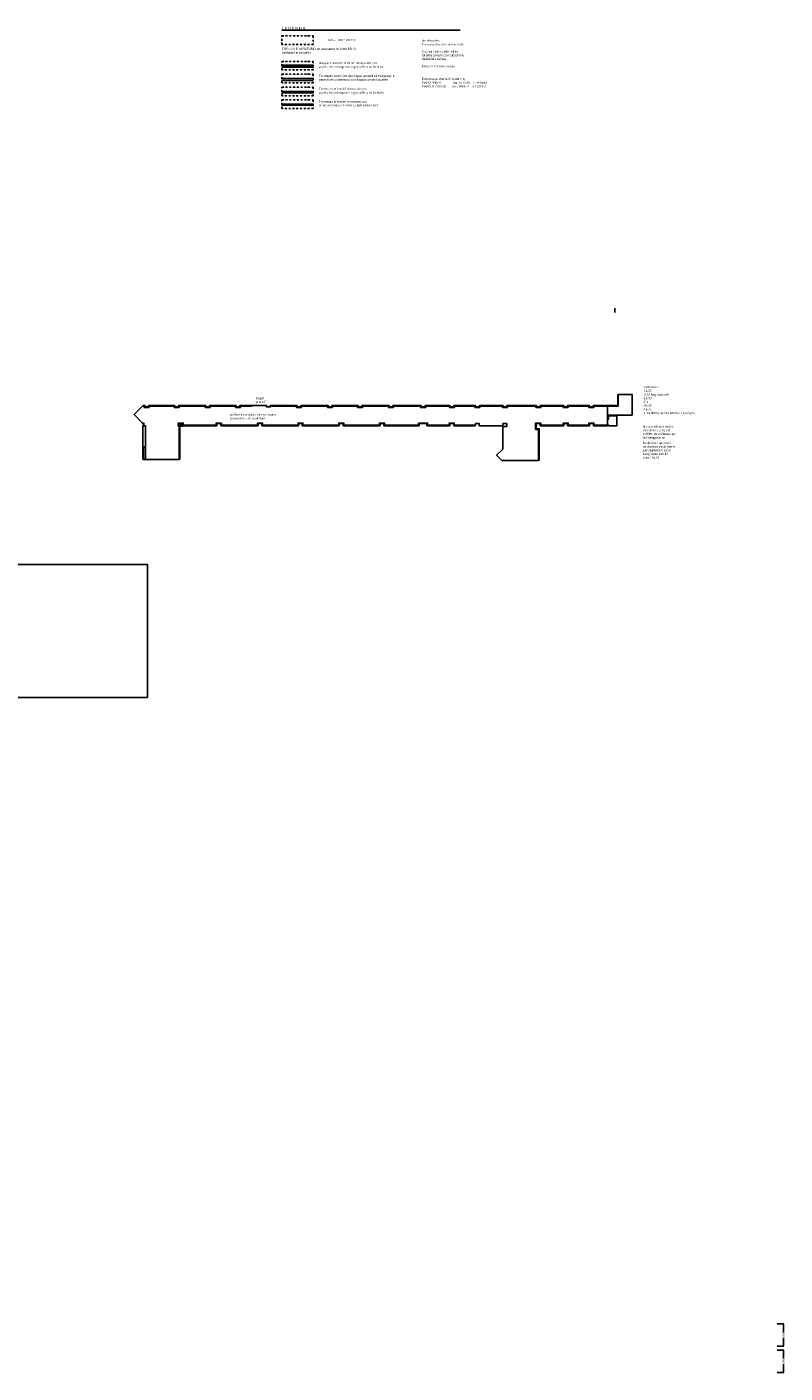
# Model space of a CAD drawing. Units: millimetres. Extents: x -14356 to 77379, y -15083 to 24989.
# Drawn here: x 67174 to 77379, y -11742 to 6380 of the extents above; entities that cross this region are included whole.
import ezdxf

# ---------------------------------------------------------------- set-up
doc = ezdxf.new("R2010")
doc.units = ezdxf.units.MM
doc.header["$PDMODE"] = 33
doc.linetypes.add('DASHDOT', pattern=[25.4, 12.7, -6.35, 0, -6.35])
for name, color, linetype in [('rosso_costru', 10, 'Continuous'), ('serramenti', 1, 'Continuous'), ('VVF-testi', 2, 'Continuous')]:
    doc.layers.add(name, color=color, linetype=linetype)
doc.layers.add('S-COLSPRM', color=6, linetype='Continuous', lineweight=9)
doc.layers.add('superfici', color=84, linetype='Continuous', plot=False)
doc.layers.add('zcostruz', color=21, linetype='Continuous', plot=False)
doc.styles.add('stile1', font='swissel.ttf')
doc.styles.add('swiss721', font='swissel.ttf')
doc.dimstyles.new('quota 200', dxfattribs={"dimtxt": 30, "dimasz": 16, "dimexe": 2.5, "dimexo": 1, "dimtad": 0, "dimdec": 1, "dimtxsty": 'swiss721', "dimblk": 'ARCHTICK', "dimcen": 2.5, "dimclrt": 7, "dimadec": 0, "dimazin": 0, "dimtfac": 1, "dimtdec": 1, "dimtmove": 2, "dimatfit": 2, "dimfxl": 0, "dimarcsym": 0})

# ---------------------------------------------------------------- blocks, each defined once
blk = doc.blocks.new('M_Cemento-Rettangolare-Pilastro-var - 300 x 450 mm_1-171-Livello 3')
at = {"layer": 'S-COLSPRM'}
h = blk.add_hatch(dxfattribs=at)
h.set_pattern_fill('FP1_11', color=256, style=0, pattern_type=2)
h.set_pattern_definition([(45, (-63.102, 25.575), (-21.213, 21.213), []), (135, (-63.102, 25.575), (-21.213, -21.213), [])])
h.paths.add_polyline_path([(25.75, 14), (-25.75, 14), (-25.75, -14), (25.75, -14)], flags=0)
at = {"layer": 'S-COLSPRM', "lineweight": 35}
for p, q in [((25.75, 14), (-25.75, 14)), ((-25.75, 14), (-25.75, -14)), ((25.75, -14), (25.75, 14)), ((-25.75, -14), (25.75, -14))]:
    blk.add_line(p, q, dxfattribs=at)
blk = doc.blocks.new('_ArchTick')
at = {"color": 0, "linetype": 'ByBlock', "const_width": 0.15}
blk.add_lwpolyline([(-0.5, -0.5), (0.5, 0.5)], dxfattribs=at)
blk = doc.blocks.new('*D491')
at = {"layer": 'Defpoints', "color": 0}
for p in [(77270, -11433), (77359, -11433), (77270, -11733)]:
    blk.add_point(p, dxfattribs=at)
at = {"layer": 'rosso_costru', "color": 0, "lineweight": -2}
for p, q in [((77271, -11433), (77362, -11433)), ((77359, -11433), (77359, -11544)), ((77271, -11733), (77362, -11733)), ((77359, -11733), (77359, -11622))]:
    blk.add_line(p, q, dxfattribs=at)
at = {"layer": 'rosso_costru', "color": 0, "lineweight": -2, "xscale": 16, "yscale": 16, "zscale": 16}
for p, rotation in [((77359, -11433), 90), ((77359, -11733), 270)]:
    blk.add_blockref('_ArchTick', p, dxfattribs=dict(at, rotation=rotation))
at = {"layer": 'rosso_costru', "color": 7, "insert": (77359, -11583), "char_height": 30, "attachment_point": 5, "rotation": 90, "style": 'swiss721'}
blk.add_mtext('300', dxfattribs=at)
blk = doc.blocks.new('*D492')
at = {"layer": 'Defpoints', "color": 0}
for p in [(77270, -11080), (77359, -11080), (77270, -11380)]:
    blk.add_point(p, dxfattribs=at)
at = {"layer": 'rosso_costru', "color": 0, "lineweight": -2}
for p, q in [((77271, -11080), (77362, -11080)), ((77359, -11080), (77359, -11191)), ((77271, -11380), (77362, -11380)), ((77359, -11380), (77359, -11269))]:
    blk.add_line(p, q, dxfattribs=at)
at = {"layer": 'rosso_costru', "color": 0, "lineweight": -2, "xscale": 16, "yscale": 16, "zscale": 16}
for p, rotation in [((77359, -11080), 90), ((77359, -11380), 270)]:
    blk.add_blockref('_ArchTick', p, dxfattribs=dict(at, rotation=rotation))
at = {"layer": 'rosso_costru', "color": 7, "insert": (77359, -11230), "char_height": 30, "attachment_point": 5, "rotation": 90, "style": 'swiss721'}
blk.add_mtext('300', dxfattribs=at)

msp = doc.modelspace()

# ---------------------------------------------------------------- hatches: boundary and pattern name
at = {"layer": 'VVF-testi'}
h = msp.add_hatch(dxfattribs=at)
h.set_pattern_fill('FP1_21', color=256, angle=-90, style=0, pattern_type=2)
h.set_pattern_definition([(315, (72530.76, 9896.386), (21.2132, 21.2132), [])])
h.paths.add_polyline_path([(70605.07, 5848.43), (70605.07, 5840.43), (71021.21, 5840.43), (71021.21, 5848.43)])
h = msp.add_hatch(dxfattribs=at)
h.set_pattern_fill('FP1_21', color=256, angle=-90, style=0, pattern_type=2)
h.set_pattern_definition([(315, (72894.614, 11116.044), (21.2132, 21.2132), [])])
h.paths.add_polyline_path([(71029.21, 5504.58), (71029.21, 5512.58), (70605.07, 5512.58), (70605.07, 5504.58)])

# ---------------------------------------------------------------- linework, layer by layer
at = {"layer": 'serramenti'}
msp.add_lwpolyline([(68731.66, 1275.49), (68617.66, 1161.49), (68731.66, 1047.49), (68749.81, 1047.49), (68749.81, 1011.49), (68770.81, 1011.49), (68770.81, 723.24), (68741.81, 723.24), (68741.81, 554.99), (69222.31, 554.99), (69222.31, 1003.49), (69211.31, 1003.49), (69211.31, 1047.49), (69278.81, 1047.49), (69278.81, 1019.49), (69721.31, 1019.49), (69721.31, 1047.49), (69792.81, 1047.49), (69792.81, 1019.49), (70278.81, 1019.49), (70278.81, 1047.49), (70345.81, 1047.49), (70345.81, 1019.49), (70823.81, 1019.49), (70823.81, 1047.49), (70889.31, 1047.49), (70889.31, 1019.49), (71371.31, 1019.49), (71371.31, 1047.49), (71440.31, 1047.49), (71440.31, 1019.49), (71919.31, 1019.49), (71919.31, 1047.49), (71987.31, 1047.49), (71987.31, 1019.49), (72445.31, 1019.49), (72445.31, 1047.49), (72566.31, 1047.49), (72566.31, 1019.49), (72859.31, 1019.49), (72859.31, 1047.49), (72926.31, 1047.49), (72926.31, 1019.49), (73211.31, 1019.49), (73211.31, 1039.49), (73262.81, 1039.49), (73262.81, 1011.49), (73581.31, 1011.49), (73581.31, 1039.49), (73632.31, 1039.49), (73632.31, 1001.49), (73577.81, 1001.49), (73577.81, 697.99), (73496.31, 616.49), (73567.81, 544.99), (74061.81, 544.99), (74061.81, 961.99), (74021.31, 961.99), (74021.31, 1047.49), (74091.31, 1047.49), (74091.31, 1019.49), (74392.31, 1019.49), (74392.31, 1047.49), (74460.31, 1047.49), (74460.31, 1019.49), (74738.81, 1019.49), (74738.81, 1047.49), (74806.31, 1047.49), (74806.31, 1019.49), (74990.31, 1019.49), (74990.31, 1275.49), (74805.81, 1275.49), (74805.81, 1257.99), (74738.31, 1257.99), (74738.31, 1275.49), (74460.31, 1275.49), (74460.31, 1257.99), (74393.81, 1257.99), (74393.81, 1275.49), (74091.81, 1275.49), (74091.81, 1257.99), (74023.81, 1257.99), (74023.81, 1275.49), (73641.81, 1275.49), (73641.81, 1257.99), (73574.31, 1257.99), (73574.31, 1275.49), (73271.81, 1275.49), (73271.81, 1257.99), (73204.31, 1257.99), (73204.31, 1275.49), (72927.81, 1275.49), (72927.81, 1257.99), (72860.81, 1257.99), (72860.81, 1275.49), (72542.31, 1275.49), (72542.31, 1257.99), (72472.31, 1257.99), (72472.31, 1275.49), (72108.31, 1275.49), (72108.31, 1257.99), (72041.31, 1257.99), (72041.31, 1275.49), (71692.31, 1275.49), (71692.31, 1257.99), (71625.81, 1257.99), (71625.81, 1275.49), (71288.31, 1275.49), (71288.31, 1257.99), (71221.31, 1257.99), (71221.31, 1275.49), (70870.31, 1275.49), (70870.31, 1257.99), (70802.81, 1257.99), (70802.81, 1275.49), (70457.31, 1275.49), (70457.31, 1265.99), (70397.81, 1265.99), (70397.81, 1283.49), (70203.14, 1283.49), (70203.14, 1275.49), (70047.81, 1275.49), (70047.81, 1257.99), (69981.31, 1257.99), (69981.31, 1275.49), (69641.81, 1275.49), (69641.81, 1257.99), (69574.31, 1257.99), (69574.31, 1275.49), (69223.81, 1275.49), (69223.81, 1257.99), (69156.81, 1257.99), (69156.81, 1275.49), (68818.81, 1275.49), (68818.81, 1257.99), (68752.81, 1257.99), (68752.81, 1275.49), (68731.66, 1275.49), (68617.66, 1161.49)], dxfattribs=at)
at = {"layer": 'superfici'}
for points in [[(68731.66, 1275.49), (68617.66, 1161.49), (68731.66, 1047.49), (68749.81, 1047.49), (68749.81, 1011.49), (68770.81, 1011.49), (68770.81, 554.99), (69222.31, 554.99), (69222.31, 1003.49), (69211.31, 1003.49), (69211.31, 1047.49), (69278.81, 1047.49), (69278.81, 1019.49), (69721.31, 1019.49), (69721.31, 1047.49), (69792.81, 1047.49), (69792.81, 1019.49), (70278.81, 1019.49), (70278.81, 1047.49), (70345.81, 1047.49), (70345.81, 1019.49), (70823.81, 1019.49), (70823.81, 1047.49), (70889.31, 1047.49), (70889.31, 1019.49), (71371.31, 1019.49), (71371.31, 1047.49), (71440.31, 1047.49), (71440.31, 1019.49), (71919.31, 1019.49), (71919.31, 1047.49), (71987.31, 1047.49), (71987.31, 1019.49), (72445.31, 1019.49), (72445.31, 1047.49), (72566.31, 1047.49), (72566.31, 1019.49), (72859.31, 1019.49), (72859.31, 1047.49), (72926.31, 1047.49), (72926.31, 1019.49), (73211.31, 1019.49), (73211.31, 1039.49), (73262.81, 1039.49), (73262.81, 1011.49), (73581.31, 1011.49), (73581.31, 1039.49), (73632.31, 1039.49), (73632.31, 1001.49), (73577.81, 1001.49), (73577.81, 697.99), (73496.31, 616.49), (73567.81, 544.99), (74061.81, 544.99), (74061.81, 961.99), (74021.31, 961.99), (74021.31, 1047.49), (74091.31, 1047.49), (74091.31, 1019.49), (74392.31, 1019.49), (74392.31, 1047.49), (74460.31, 1047.49), (74460.31, 1019.49), (74738.81, 1019.49), (74738.81, 1047.49), (74806.31, 1047.49), (74806.31, 1019.49), (74990.31, 1019.49), (74990.31, 1021.49), (75000.31, 1021.49), (75000.31, 1011.49), (75114.81, 1011.49), (75114.81, 1144.49), (75000.31, 1144.49), (75000.31, 1098.49), (74990.31, 1098.49), (74990.31, 1154.49), (75319.81, 1154.49), (75319.81, 1433.49), (75133.81, 1433.49), (75133.81, 1275.49), (74805.81, 1275.49), (74805.81, 1257.99), (74738.31, 1257.99), (74738.31, 1275.49), (74460.31, 1275.49), (74460.31, 1257.99), (74393.81, 1257.99), (74393.81, 1275.49), (74091.81, 1275.49), (74091.81, 1257.99), (74023.81, 1257.99), (74023.81, 1275.49), (73641.81, 1275.49), (73641.81, 1257.99), (73574.31, 1257.99), (73574.31, 1275.49), (73271.81, 1275.49), (73271.81, 1257.99), (73204.31, 1257.99), (73204.31, 1275.49), (72927.81, 1275.49), (72927.81, 1257.99), (72860.81, 1257.99), (72860.81, 1275.49), (72542.31, 1275.49), (72542.31, 1257.99), (72472.31, 1257.99), (72472.31, 1275.49), (72108.31, 1275.49), (72108.31, 1257.99), (72041.31, 1257.99), (72041.31, 1275.49), (71692.31, 1275.49), (71692.31, 1257.99), (71625.81, 1257.99), (71625.81, 1275.49), (71288.31, 1275.49), (71288.31, 1257.99), (71221.31, 1257.99), (71221.31, 1275.49), (70870.31, 1275.49), (70870.31, 1257.99), (70802.81, 1257.99), (70802.81, 1275.49), (70457.31, 1275.49), (70457.31, 1265.99), (70397.81, 1265.99), (70397.81, 1283.49), (70203.14, 1283.49), (70203.14, 1275.49), (70047.81, 1275.49), (70047.81, 1257.99), (69981.31, 1257.99), (69981.31, 1275.49), (69641.81, 1275.49), (69641.81, 1257.99), (69574.31, 1257.99), (69574.31, 1275.49), (69223.81, 1275.49), (69223.81, 1257.99), (69156.81, 1257.99), (69156.81, 1275.49), (68818.81, 1275.49), (68818.81, 1257.99), (68752.81, 1257.99), (68752.81, 1275.49), (68731.66, 1275.49), (68617.66, 1161.49)], [(65911.08, -856.01), (65911.08, -865.01), (58239.58, -865.01), (58239.58, -2317.01), (58238.58, -2859.01), (58913.17, -2859.01), (59306.08, -2859.01), (59296.08, -3423.51), (59797.08, -3423.51), (59828.08, -3423.51), (59818.08, -2859.01), (60036.08, -2859.01), (61109.33, -2859.01), (63059.81, -2859.01), (63934.08, -2859.01), (64152.08, -2859.01), (64142.08, -3439.51), (64674.08, -3439.51), (64664.28, -2859.01), (65736.08, -2859.01), (65736.08, -2646.01), (68796.08, -2646.01), (68796.08, -856.01), (65911.08, -856.01)]]:
    msp.add_lwpolyline(points, dxfattribs=at)
at = {"layer": 'VVF-testi'}
for p, q in [((70604.72, 6334.61), (73005.29, 6334.61)), ((71029.21, 5865.93), (70605.07, 5865.93)), ((70605.07, 5858.93), (71029.21, 5858.93)), ((71029.21, 5855.43), (70605.07, 5855.43)), ((70605.07, 5848.43), (71029.21, 5848.43)), ((70605.07, 5840.43), (71029.21, 5840.43)), ((71029.21, 5685.76), (70605.07, 5685.76)), ((70605.07, 5659.51), (71029.21, 5659.51)), ((71029.21, 5512.58), (70605.07, 5512.58)), ((71029.21, 5504.58), (70605.07, 5504.58)), ((70605.07, 5494.58), (71029.21, 5494.58)), ((71029.21, 5339.41), (70605.07, 5339.41)), ((70605.07, 5327.41), (71029.21, 5327.41))]:
    msp.add_line(p, q, dxfattribs=at)
at = {"layer": 'VVF-testi', "linetype": 'DASHDOT', "ltscale": 2}
for points in [[(70605.07, 6259.36), (71029.21, 6259.36), (71029.21, 6143.92), (70605.07, 6143.92)], [(70605.07, 5916.65), (71029.21, 5916.65), (71029.21, 5801.2), (70605.07, 5801.2)], [(70605.07, 5743.48), (71029.21, 5743.48), (71029.21, 5628.03), (70605.07, 5628.03)], [(70605.07, 5570.31), (71029.21, 5570.31), (71029.21, 5454.86), (70605.07, 5454.86)], [(70605.07, 5397.14), (71029.21, 5397.14), (71029.21, 5281.69), (70605.07, 5281.69)]]:
    msp.add_lwpolyline(points, close=True, dxfattribs=at)
at = {"layer": 'zcostruz'}
msp.add_line((75000.31, 1011.49), (75114.81, 1011.49), dxfattribs=at)
for points in [[(75088.43, 2535.97), (75088.43, 2591.97)], [(70203.31, 1283.49), (70039.81, 1283.49), (70039.81, 1265.99), (69989.31, 1265.99), (69989.31, 1283.49), (69633.81, 1283.49), (69633.81, 1265.99), (69582.31, 1265.99), (69582.31, 1283.49), (69215.81, 1283.49), (69215.81, 1265.99), (69164.81, 1265.99), (69164.81, 1283.49), (68810.81, 1283.49), (68810.81, 1265.99), (68760.81, 1265.99), (68760.81, 1283.49), (68739.66, 1283.49)], [(70449.31, 1265.99), (70397.81, 1265.99), (70397.81, 1283.49), (70203.31, 1283.49)], [(75125.81, 1433.49), (75125.81, 1283.49), (74797.81, 1283.49), (74797.81, 1265.99), (74746.31, 1265.99), (74746.31, 1283.49), (74452.31, 1283.49), (74452.31, 1265.99), (74401.81, 1265.99), (74401.81, 1283.49), (74083.81, 1283.49), (74083.81, 1265.99), (74031.81, 1265.99), (74031.81, 1283.49), (73633.81, 1283.49), (73633.81, 1265.99), (73582.31, 1265.99), (73582.31, 1283.49), (73263.81, 1283.49), (73263.81, 1265.99), (73212.31, 1265.99), (73212.31, 1283.49), (72919.81, 1283.49), (72919.81, 1265.99), (72868.81, 1265.99), (72868.81, 1283.49), (72534.31, 1283.49), (72534.31, 1265.99), (72480.31, 1265.99), (72480.31, 1283.49), (72100.31, 1283.49), (72100.31, 1265.99), (72049.31, 1265.99), (72049.31, 1283.49), (71684.31, 1283.49), (71684.31, 1265.99), (71633.81, 1265.99), (71633.81, 1283.49), (71280.31, 1283.49), (71280.31, 1265.99), (71229.31, 1265.99), (71229.31, 1283.49), (70862.31, 1283.49), (70862.31, 1265.99), (70810.81, 1265.99), (70810.81, 1283.49), (70449.31, 1283.49), (70449.31, 1265.99)], [(68731.66, 1047.49), (68731.66, 1039.49), (68741.81, 1039.49), (68741.81, 1011.49), (68733.81, 1011.49), (68733.81, 554.99)], [(69230.31, 554.99), (69230.31, 1011.49), (69219.31, 1011.49), (69219.31, 1039.49), (69270.81, 1039.49), (69270.81, 1011.49), (69729.31, 1011.49), (69729.31, 1039.49), (69784.81, 1039.49), (69784.81, 1011.49), (70286.81, 1011.49), (70286.81, 1039.49), (70337.81, 1039.49), (70337.81, 1011.49), (70831.81, 1011.49), (70831.81, 1039.49), (70881.31, 1039.49), (70881.31, 1011.49), (71379.31, 1011.58), (71379.31, 1039.49), (71432.31, 1039.49), (71432.31, 1011.49), (71927.31, 1011.49), (71927.31, 1039.49), (71979.31, 1039.49), (71979.31, 1011.49), (72453.31, 1011.49), (72453.31, 1039.49), (72558.31, 1039.49), (72558.31, 1011.49), (72867.31, 1011.49), (72867.31, 1039.49), (72918.31, 1039.49), (72918.31, 1011.49), (73211.31, 1011.49)], [(74069.81, 544.99), (74069.81, 969.99), (74029.31, 969.99), (74029.31, 1039.49), (74083.31, 1039.49), (74083.31, 1011.49), (74400.31, 1011.49), (74400.31, 1039.49), (74452.31, 1039.49), (74452.31, 1011.49), (74746.81, 1011.49), (74746.81, 1039.49), (74798.31, 1039.49), (74798.31, 1011.49), (74990.31, 1011.49)]]:
    msp.add_lwpolyline(points, dxfattribs=at)

# ---------------------------------------------------------------- block references
at = {"layer": 'S-COLSPRM'}
msp.add_blockref('M_Cemento-Rettangolare-Pilastro-var - 300 x 450 mm_1-171-Livello 3', (69245.06, 1025.49), dxfattribs=at)

# ---------------------------------------------------------------- texts
at = {"layer": 'serramenti', "insert": (69907.75, 1175.61), "char_height": 30, "width": 751.4702, "attachment_point": 1, "style": 'stile1'}
msp.add_mtext('polilinea corridoio interno muri x pavimento e demolizioni', dxfattribs=at)
at = {"layer": 'superfici', "char_height": 30, "width": 460.5019, "attachment_point": 1, "style": 'stile1'}
for s, insert in [('linea verde perimetro corridoio e area del soffitto da utilizzare per la tinteggiatura', (75464.66, 1017.46)), ('Deduzione aperture contare un po di meno per spallette o altro\\PLunghezza 180.56\\Parea 210.39', (75464.66, 796.98))]:
    msp.add_mtext(s, dxfattribs=dict(at, insert=insert))
at = {"layer": 'VVF-testi', "attachment_point": 1, "style": 'swiss721'}
for s, insert, char_height, width in [('{\\fSwis721 LtEx BT|b1|i0|c0|p34;L E G E N D A}', (70605.55, 6379.66), 40, 1150), ('STRUTTURE REI 120', (71222.64, 6219.68), 30, 1150), ('Vie di uscita:\\PPercorso di uscita orizzontale.', (72489, 6210.46), 30, 1428.4012), ('TIPOLOGIE MURATURE con resistenza minima REI 60\\P utilizzate in progetto ', (70607.2, 6100.21), 30, 1428.4012), ('Sistemi antincendio idrici:\\PIdrante a muro con tubazione \\Pflessibile e lancia.', (72489, 6064.91), 30, 1428.4012), ('Doppio tramezzo in forati intonacato con\\Pparete in cartongesso  e gessofibra coibentato', (71105.88, 5909.79), 30, 1150), ('Attacco per autopompa', (72489, 5868.3), 30, 1428.4012), ('Tramezzo costituito da cinque lastredi cartongesso  e gessofibra coibentato con doppio strato isolante ', (71105.88, 5736.62), 30, 1150), ('Estintore portatile n°1/200 mq\\PPIANO PRIMO ^I^Imq. 1375.96 = 7 Estintori  \\PPIANO SECONDO ^Imq. 1464.77 = 8 Estintori', (72489, 5695.13), 30, 1428.4012), ('Tramezzo in forati intonacato con\\Pparete in cartongesso  e gessofibra coibentato', (71105.88, 5563.45), 30, 1150), ('Tramezzo in forati intonacato con\\Pstrato intonaco>12 mm su entrambe i lati.', (71105.88, 5390.27), 30, 1150)]:
    msp.add_mtext(s, dxfattribs=dict(at, insert=insert, char_height=char_height, width=width))
at = {"layer": 'zcostruz', "char_height": 30, "attachment_point": 1, "style": 'stile1'}
for s, insert, width in [('contromuri\\P-52.29\\P-2.63 baghi piccoli\\P-16.03\\P-5.1\\P-49.07\\P-16.36\\P-1.14 ultimo pezzo interno ripostiglio', (75466.52, 1547.67), 719.3685), ('bagni piccoli', (70258.42, 1397.16), 194.0137)]:
    msp.add_mtext(s, dxfattribs=dict(at, insert=insert, width=width))

# ---------------------------------------------------------------- dimensions: what is measured, and where the dimension line sits
at = {"layer": 'rosso_costru'}
for base, p1, p2, picture, middle in [((77359.27, -11080.24), (77269.55, -11380.24), (77269.55, -11080.24), '*D492', (77359.27, -11230.24)), ((77359.27, -11433.24), (77269.55, -11733.24), (77269.55, -11433.24), '*D491', (77359.27, -11583.24))]:
    dim = msp.add_linear_dim(base=base, p1=p1, p2=p2, angle=90, dimstyle='quota 200', dxfattribs=at)
    dim.commit()
    dim.dimension.update_dxf_attribs({"geometry": picture, "text_midpoint": middle})

doc.saveas('drawing.dxf')
